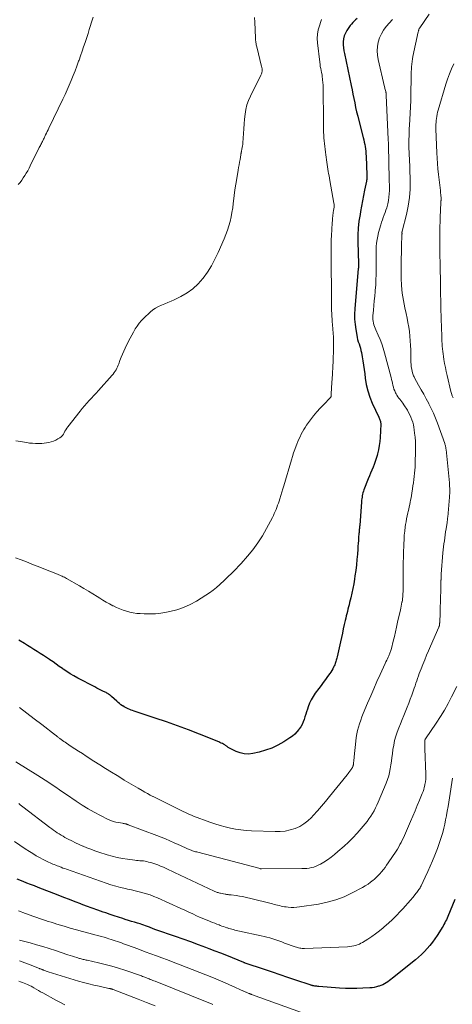
# Model space of a CAD drawing. Units: feet. Extents: x 1905000 to 1910032, y 524998 to 530000.
# Drawn here: x 1905215 to 1905331, y 525381 to 525644 of the extents above; entities that cross this region are included whole.
import ezdxf

# ---------------------------------------------------------------- set-up
doc = ezdxf.new("R2010")
doc.units = ezdxf.units.FT
doc.header["$LTSCALE"] = 100
doc.header["$MEASUREMENT"] = 0
doc.layers.add('CONTOUR INDEX', color=32, linetype='Continuous', lineweight=25)
doc.layers.add('CONTOUR INTERMEDIATE', color=40, linetype='Continuous', lineweight=15)

msp = doc.modelspace()

# ---------------------------------------------------------------- linework, layer by layer
at = {"layer": 'CONTOUR INDEX', "flags": 128}
for points, elevation in [([(1905305.28, 525644.05), (1905304.87, 525643.7), (1905304.47, 525643.35), (1905304.1, 525642.97), (1905303.76, 525642.56), (1905303.44, 525642.13), (1905302.55, 525640.8), (1905302.17, 525640.11), (1905301.87, 525639.4), (1905301.69, 525638.64), (1905301.6, 525637.86), (1905301.6, 525637.06), (1905301.65, 525636.26), (1905301.75, 525635.46), (1905301.88, 525634.67), (1905303.67, 525626.21), (1905303.92, 525625.04), (1905304.16, 525623.87), (1905304.4, 525622.7), (1905304.64, 525621.53), (1905304.89, 525620.36), (1905305.15, 525619.19), (1905305.43, 525618.03), (1905305.72, 525616.87), (1905306.88, 525612.35), (1905307.03, 525611.74), (1905307.16, 525611.13), (1905307.29, 525610.51), (1905307.4, 525609.9), (1905307.5, 525609.28), (1905307.57, 525608.66), (1905307.63, 525608.03), (1905307.67, 525607.41), (1905307.87, 525602.3), (1905307.88, 525602.1), (1905307.88, 525601.91), (1905307.88, 525601.71), (1905307.87, 525601.52), (1905307.86, 525601.32), (1905307.84, 525601.13), (1905307.81, 525600.93), (1905307.78, 525600.74), (1905307.28, 525598.29), (1905307, 525596.87), (1905306.72, 525595.46), (1905306.45, 525594.04), (1905306.19, 525592.62), (1905306.05, 525591.84), (1905305.77, 525590.03), (1905305.57, 525588.21), (1905305.49, 525586.38), (1905305.48, 525584.55), (1905305.63, 525578.72), (1905305.63, 525578.6), (1905305.64, 525578.49), (1905305.64, 525578.37), (1905305.65, 525578.25), (1905305.65, 525578.2), (1905305.65, 525578.11), (1905305.65, 525578.01), (1905305.64, 525577.91), (1905305.64, 525577.82), (1905305.63, 525577.72), (1905305.62, 525577.62), (1905305.61, 525577.53), (1905305.6, 525577.43), (1905304.68, 525566.67), (1905304.61, 525565.3), (1905304.62, 525563.93), (1905304.73, 525562.57), (1905304.91, 525561.21), (1905305.16, 525559.68), (1905305.28, 525559.09), (1905305.42, 525558.51), (1905305.59, 525557.93), (1905305.79, 525557.36), (1905305.98, 525556.79), (1905306.16, 525556.22), (1905306.31, 525555.63), (1905306.43, 525555.04), (1905306.63, 525553.97), (1905306.83, 525552.84), (1905307.01, 525551.7), (1905307.17, 525550.57), (1905307.31, 525549.43), (1905307.44, 525548.24), (1905307.72, 525546.53), (1905308.1, 525544.85), (1905308.65, 525543.22), (1905309.3, 525541.61), (1905311.06, 525537.83), (1905311.16, 525537.61), (1905311.25, 525537.39), (1905311.34, 525537.17), (1905311.43, 525536.94), (1905311.49, 525536.71), (1905311.54, 525536.48), (1905311.57, 525536.25), (1905311.57, 525536.01), (1905311.4, 525532.44), (1905311.31, 525531.35), (1905311.18, 525530.27), (1905310.98, 525529.2), (1905310.74, 525528.13), (1905310.61, 525527.62), (1905310.38, 525526.82), (1905310.12, 525526.04), (1905309.83, 525525.26), (1905309.51, 525524.5), (1905309.17, 525523.73), (1905308.85, 525522.97), (1905308.53, 525522.2), (1905308.23, 525521.43), (1905307.1, 525518.53), (1905306.96, 525518.14), (1905306.84, 525517.75), (1905306.74, 525517.35), (1905306.65, 525516.95), (1905306.58, 525516.55), (1905306.52, 525516.14), (1905306.47, 525515.73), (1905306.43, 525515.32), (1905305.96, 525508.99), (1905305.93, 525508.73), (1905305.91, 525508.47), (1905305.89, 525508.21), (1905305.86, 525507.95), (1905305.83, 525507.69), (1905305.81, 525507.43), (1905305.79, 525507.16), (1905305.76, 525506.9), (1905305.68, 525505.84), (1905305.62, 525505.05), (1905305.56, 525504.25), (1905305.5, 525503.46), (1905305.44, 525502.67), (1905305.35, 525501.37), (1905305.24, 525499.93), (1905305.1, 525498.49), (1905304.92, 525497.05), (1905304.71, 525495.62), (1905304.57, 525494.7), (1905304.36, 525493.46), (1905304.13, 525492.22), (1905303.87, 525490.99), (1905303.59, 525489.77), (1905303.28, 525488.52), (1905303.13, 525487.92), (1905302.98, 525487.32), (1905302.83, 525486.72), (1905302.68, 525486.12), (1905302.53, 525485.52), (1905302.38, 525484.92), (1905302.24, 525484.32), (1905302.1, 525483.72), (1905301.86, 525482.62), (1905301.6, 525481.47), (1905301.35, 525480.32), (1905301.09, 525479.17), (1905300.84, 525478.02), (1905299.96, 525474.02), (1905299.89, 525473.71), (1905299.81, 525473.41), (1905299.73, 525473.11), (1905299.64, 525472.81), (1905299.54, 525472.52), (1905299.43, 525472.22), (1905299.31, 525471.94), (1905299.18, 525471.65), (1905299.02, 525471.3), (1905298.79, 525470.85), (1905298.54, 525470.41), (1905298.27, 525469.98), (1905297.99, 525469.56), (1905297.43, 525468.79), (1905296.86, 525467.99), (1905296.28, 525467.2), (1905295.69, 525466.41), (1905295.1, 525465.63), (1905294.12, 525464.34), (1905293.54, 525463.49), (1905293.03, 525462.6), (1905292.6, 525461.67), (1905292.24, 525460.71), (1905292.04, 525460.1), (1905291.83, 525459.42), (1905291.61, 525458.73), (1905291.39, 525458.05), (1905291.17, 525457.36), (1905290.93, 525456.7), (1905290.64, 525456.05), (1905290.28, 525455.43), (1905289.88, 525454.84), (1905289.76, 525454.67), (1905289.23, 525454.04), (1905288.67, 525453.45), (1905288.05, 525452.93), (1905287.39, 525452.45), (1905285.75, 525451.38), (1905284.2, 525450.49), (1905282.6, 525449.72), (1905280.92, 525449.13), (1905279.2, 525448.65), (1905277.49, 525448.28), (1905276.34, 525448.15), (1905275.22, 525448.18), (1905274.13, 525448.43), (1905273.06, 525448.83), (1905271.27, 525449.73), (1905271.11, 525449.82), (1905270.95, 525449.91), (1905270.8, 525450.02), (1905270.66, 525450.13), (1905270.52, 525450.25), (1905270.37, 525450.35), (1905270.22, 525450.46), (1905270.06, 525450.55), (1905269.74, 525450.73), (1905269.42, 525450.91), (1905269.09, 525451.07), (1905268.76, 525451.23), (1905268.42, 525451.37), (1905263.28, 525453.41), (1905260.36, 525454.55), (1905257.43, 525455.65), (1905254.48, 525456.7), (1905251.52, 525457.72), (1905245.9, 525459.6), (1905245.5, 525459.74), (1905245.11, 525459.87), (1905244.72, 525460.02), (1905244.34, 525460.17), (1905243.96, 525460.33), (1905243.58, 525460.51), (1905243.23, 525460.71), (1905242.88, 525460.94), (1905242.78, 525461), (1905242.4, 525461.28), (1905242.02, 525461.57), (1905241.65, 525461.87), (1905241.3, 525462.18), (1905239.91, 525463.44), (1905239.71, 525463.61), (1905239.52, 525463.78), (1905239.31, 525463.94), (1905239.11, 525464.09), (1905238.89, 525464.23), (1905238.67, 525464.37), (1905238.45, 525464.5), (1905238.22, 525464.62), (1905237.6, 525464.92), (1905237.06, 525465.18), (1905236.52, 525465.45), (1905235.98, 525465.73), (1905235.45, 525466), (1905230.89, 525468.38), (1905229.89, 525468.93), (1905228.91, 525469.51), (1905227.95, 525470.12), (1905227.01, 525470.77), (1905226.82, 525470.9), (1905225.98, 525471.5), (1905225.14, 525472.09), (1905224.3, 525472.68), (1905223.46, 525473.27), (1905223.4, 525473.31), (1905222.58, 525473.87), (1905221.75, 525474.42), (1905220.91, 525474.95), (1905220.07, 525475.48), (1905219.22, 525475.99), (1905218.37, 525476.51), (1905217.52, 525477.03), (1905216.68, 525477.55), (1905215.17, 525478.48)], 900), ([(1905331.28, 525409.38), (1905329.44, 525404.9), (1905329.26, 525404.46), (1905329.06, 525404.02), (1905328.85, 525403.59), (1905328.64, 525403.16), (1905328.41, 525402.74), (1905328.17, 525402.32), (1905327.93, 525401.91), (1905327.67, 525401.51), (1905326.58, 525399.81), (1905325.97, 525398.91), (1905325.33, 525398.03), (1905324.65, 525397.18), (1905323.94, 525396.35), (1905323.19, 525395.55), (1905322.42, 525394.79), (1905321.62, 525394.05), (1905320.78, 525393.35), (1905314.7, 525388.42), (1905314.29, 525388.1), (1905313.87, 525387.79), (1905313.44, 525387.49), (1905313, 525387.21), (1905312.55, 525386.96), (1905312.09, 525386.72), (1905311.61, 525386.52), (1905311.12, 525386.34), (1905310.98, 525386.3), (1905310.41, 525386.14), (1905309.84, 525386), (1905309.26, 525385.92), (1905308.67, 525385.86), (1905306.77, 525385.76), (1905305.23, 525385.71), (1905303.69, 525385.69), (1905302.15, 525385.74), (1905300.61, 525385.83), (1905295.07, 525386.24), (1905294.82, 525386.26), (1905294.56, 525386.28), (1905294.31, 525386.32), (1905294.05, 525386.35), (1905293.72, 525386.4), (1905293.63, 525386.41), (1905293.55, 525386.43), (1905293.46, 525386.45), (1905293.38, 525386.47), (1905293.3, 525386.49), (1905293.18, 525386.53), (1905293.05, 525386.56), (1905292.93, 525386.6), (1905292.81, 525386.64), (1905288.92, 525387.95), (1905286.85, 525388.65), (1905284.79, 525389.34), (1905282.72, 525390.04), (1905280.65, 525390.73), (1905275.43, 525392.49), (1905275.41, 525392.5), (1905275.38, 525392.5), (1905275.36, 525392.51), (1905275.34, 525392.52), (1905275.24, 525392.56), (1905275.22, 525392.56), (1905275.2, 525392.57), (1905275.17, 525392.58), (1905275.15, 525392.59), (1905272.1, 525393.83), (1905270.56, 525394.45), (1905269, 525395.07), (1905267.45, 525395.67), (1905265.89, 525396.27), (1905265.01, 525396.61), (1905263, 525397.37), (1905260.99, 525398.11), (1905258.97, 525398.82), (1905256.95, 525399.53), (1905251.65, 525401.34), (1905251.44, 525401.42), (1905251.22, 525401.49), (1905251.01, 525401.58), (1905250.8, 525401.66), (1905250.59, 525401.75), (1905250.38, 525401.83), (1905250.16, 525401.92), (1905249.95, 525402), (1905249.43, 525402.21), (1905248.95, 525402.39), (1905248.47, 525402.57), (1905247.98, 525402.73), (1905247.49, 525402.88), (1905246.83, 525403.08), (1905246, 525403.33), (1905245.18, 525403.58), (1905244.36, 525403.84), (1905243.54, 525404.1), (1905242.9, 525404.3), (1905241.76, 525404.67), (1905240.62, 525405.05), (1905239.49, 525405.43), (1905238.35, 525405.83), (1905237.67, 525406.07), (1905236.2, 525406.59), (1905234.73, 525407.12), (1905233.26, 525407.65), (1905231.8, 525408.2), (1905231.7, 525408.23), (1905230.2, 525408.81), (1905228.69, 525409.38), (1905227.18, 525409.96), (1905225.68, 525410.54), (1905220.36, 525412.62), (1905219.35, 525413.01), (1905218.34, 525413.4), (1905217.33, 525413.79), (1905216.32, 525414.18), (1905214.72, 525414.79)], 880)]:
    msp.add_lwpolyline(points, dxfattribs=dict(at, elevation=elevation))
at = {"layer": 'CONTOUR INTERMEDIATE', "flags": 128}
for points, elevation in [([(1905324.43, 525645.18), (1905321.94, 525641.56), (1905321.89, 525641.5), (1905321.83, 525641.41), (1905321.81, 525641.38), (1905321.8, 525641.36), (1905321.8, 525641.35), (1905321.72, 525641.09), (1905321.67, 525640.95), (1905321.63, 525640.8), (1905321.59, 525640.66), (1905321.56, 525640.51), (1905320.13, 525633.94), (1905319.99, 525633.26), (1905319.89, 525632.58), (1905319.81, 525631.89), (1905319.76, 525631.2), (1905319.73, 525630.51), (1905319.7, 525629.82), (1905319.68, 525629.12), (1905319.67, 525628.43), (1905319.58, 525623.88), (1905319.54, 525622.18), (1905319.48, 525620.49), (1905319.4, 525618.8), (1905319.31, 525617.11), (1905319.21, 525615.61), (1905319.16, 525614.67), (1905319.12, 525613.73), (1905319.1, 525612.79), (1905319.08, 525611.85), (1905319.08, 525610.58), (1905319.08, 525610.27), (1905319.08, 525609.97), (1905319.08, 525609.66), (1905319.08, 525609.36), (1905319.08, 525609.33), (1905319.09, 525609.04), (1905319.1, 525608.75), (1905319.11, 525608.46), (1905319.13, 525608.17), (1905319.14, 525607.88), (1905319.16, 525607.59), (1905319.17, 525607.3), (1905319.19, 525607.01), (1905319.41, 525600.87), (1905319.39, 525598.59), (1905319.25, 525596.32), (1905318.9, 525594.07), (1905318.42, 525591.84), (1905317.28, 525587.43), (1905317.27, 525587.41), (1905317.26, 525587.39), (1905317.26, 525587.37), (1905317.25, 525587.35), (1905317.23, 525587.27), (1905317.23, 525587.25), (1905317.23, 525587.23), (1905317.22, 525587.21), (1905317.22, 525587.19), (1905317.22, 525587.12), (1905317.22, 525587.06), (1905317.22, 525587), (1905317.22, 525586.95), (1905317.23, 525586.89), (1905317.23, 525586.83), (1905317.23, 525586.75), (1905317.23, 525586.67), (1905317.22, 525586.58), (1905317.22, 525586.5), (1905317.1, 525583.34), (1905317.05, 525581.67), (1905317.01, 525580.01), (1905317, 525578.34), (1905317.01, 525576.68), (1905317.04, 525574.89), (1905317.13, 525572.89), (1905317.3, 525570.9), (1905317.6, 525568.93), (1905317.98, 525566.96), (1905318.33, 525565.43), (1905318.58, 525564.23), (1905318.81, 525563.04), (1905319.01, 525561.83), (1905319.18, 525560.63), (1905319.32, 525559.42), (1905319.43, 525558.2), (1905319.49, 525556.98), (1905319.54, 525555.77), (1905319.6, 525552.48), (1905319.63, 525551.86), (1905319.7, 525551.25), (1905319.81, 525550.64), (1905319.95, 525550.03), (1905320.12, 525549.41), (1905320.21, 525549.13), (1905320.32, 525548.85), (1905320.44, 525548.58), (1905320.57, 525548.31), (1905321.65, 525546.4), (1905322.33, 525545.17), (1905323.01, 525543.95), (1905323.68, 525542.73), (1905324.35, 525541.5), (1905324.37, 525541.45), (1905325.02, 525540.19), (1905325.63, 525538.9), (1905326.17, 525537.59), (1905326.68, 525536.26), (1905328.59, 525530.88), (1905328.66, 525530.67), (1905328.72, 525530.47), (1905328.77, 525530.26), (1905328.82, 525530.05), (1905328.86, 525529.84), (1905328.89, 525529.63), (1905328.92, 525529.42), (1905328.95, 525529.21), (1905329.84, 525520.4), (1905329.88, 525519.91), (1905329.91, 525519.43), (1905329.93, 525518.94), (1905329.94, 525518.46), (1905329.94, 525517.97), (1905329.93, 525517.49), (1905329.9, 525517), (1905329.86, 525516.52), (1905329.39, 525511.22), (1905329.37, 525511.04), (1905329.36, 525510.87), (1905329.34, 525510.69), (1905329.32, 525510.52), (1905329.3, 525510.34), (1905329.28, 525510.17), (1905329.26, 525510), (1905329.23, 525509.82), (1905328.97, 525508.14), (1905328.85, 525507.34), (1905328.73, 525506.55), (1905328.62, 525505.75), (1905328.5, 525504.96), (1905328.39, 525504.16), (1905328.29, 525503.36), (1905328.21, 525502.56), (1905328.14, 525501.76), (1905327.7, 525496.05), (1905327.68, 525495.81), (1905327.67, 525495.58), (1905327.65, 525495.35), (1905327.64, 525495.12), (1905327.63, 525494.85), (1905327.63, 525494.75), (1905327.62, 525494.65), (1905327.62, 525494.55), (1905327.61, 525494.45), (1905327.61, 525494.35), (1905327.61, 525494.25), (1905327.6, 525494.15), (1905327.6, 525494.05), (1905327.54, 525491.45), (1905327.5, 525490.05), (1905327.46, 525488.65), (1905327.42, 525487.25), (1905327.37, 525485.85), (1905327.26, 525483.1), (1905327.25, 525482.97), (1905327.24, 525482.84), (1905327.23, 525482.71), (1905327.21, 525482.58), (1905327.19, 525482.45), (1905327.18, 525482.39), (1905327.17, 525482.32), (1905327.15, 525482.26), (1905327.14, 525482.19), (1905327.11, 525482.13), (1905327.09, 525482.07), (1905327.07, 525482.01), (1905327.04, 525481.95), (1905324.82, 525476.86), (1905324.3, 525475.66), (1905323.79, 525474.45), (1905323.29, 525473.24), (1905322.79, 525472.03), (1905322.33, 525470.87), (1905322.08, 525470.23), (1905321.84, 525469.59), (1905321.6, 525468.95), (1905321.38, 525468.3), (1905321.16, 525467.65), (1905320.94, 525467), (1905320.72, 525466.35), (1905320.5, 525465.7), (1905320.21, 525464.85), (1905319.83, 525463.78), (1905319.44, 525462.72), (1905319.03, 525461.67), (1905318.6, 525460.62), (1905317.69, 525458.45), (1905317.24, 525457.34), (1905316.79, 525456.23), (1905316.36, 525455.11), (1905315.95, 525453.99), (1905315.58, 525452.86), (1905315.26, 525451.71), (1905315.01, 525450.54), (1905314.82, 525449.37), (1905314.66, 525448.21), (1905314.53, 525447.22), (1905314.39, 525446.23), (1905314.25, 525445.23), (1905314.1, 525444.24), (1905313.91, 525443.26), (1905313.68, 525442.3), (1905313.37, 525441.35), (1905313.02, 525440.41), (1905310.9, 525435.35), (1905310.55, 525434.57), (1905310.19, 525433.8), (1905309.79, 525433.05), (1905309.36, 525432.31), (1905308.91, 525431.59), (1905308.43, 525430.89), (1905307.92, 525430.21), (1905307.39, 525429.54), (1905306.37, 525428.32), (1905305.29, 525427.08), (1905304.17, 525425.87), (1905303, 525424.71), (1905301.79, 525423.59), (1905300.17, 525422.15), (1905299.28, 525421.4), (1905298.35, 525420.68), (1905297.39, 525420.01), (1905296.41, 525419.37), (1905295.5, 525418.82), (1905294.93, 525418.51), (1905294.35, 525418.25), (1905293.75, 525418.05), (1905293.14, 525417.89), (1905292.5, 525417.77), (1905291.87, 525417.69), (1905291.23, 525417.64), (1905290.59, 525417.62), (1905279.85, 525417.55), (1905279.83, 525417.55), (1905279.81, 525417.55), (1905279.79, 525417.55), (1905279.76, 525417.56), (1905279.66, 525417.57), (1905279.64, 525417.58), (1905279.62, 525417.58), (1905279.61, 525417.58), (1905279.59, 525417.59), (1905279.52, 525417.6), (1905279.51, 525417.6), (1905279.49, 525417.61), (1905279.47, 525417.61), (1905279.46, 525417.62), (1905262.84, 525421.99), (1905262.56, 525422.06), (1905262.27, 525422.14), (1905261.98, 525422.23), (1905261.7, 525422.31), (1905261.41, 525422.4), (1905261.13, 525422.5), (1905260.86, 525422.6), (1905260.58, 525422.72), (1905259.96, 525422.98), (1905259.37, 525423.24), (1905258.79, 525423.49), (1905258.21, 525423.76), (1905257.63, 525424.02), (1905256.53, 525424.53), (1905255.4, 525425.04), (1905254.26, 525425.54), (1905253.11, 525426.01), (1905251.95, 525426.46), (1905244.35, 525429.32), (1905244.26, 525429.35), (1905244.17, 525429.39), (1905244.08, 525429.42), (1905243.98, 525429.46), (1905243.89, 525429.49), (1905243.8, 525429.52), (1905243.7, 525429.54), (1905243.61, 525429.56), (1905243.46, 525429.59), (1905243.29, 525429.62), (1905243.12, 525429.65), (1905242.95, 525429.68), (1905242.78, 525429.71), (1905241.71, 525429.87), (1905241.02, 525430.01), (1905240.33, 525430.19), (1905239.67, 525430.44), (1905239.02, 525430.73), (1905236.95, 525431.76), (1905235.3, 525432.63), (1905233.67, 525433.55), (1905232.08, 525434.53), (1905230.51, 525435.55), (1905227.9, 525437.34), (1905226.95, 525437.99), (1905226.01, 525438.63), (1905225.06, 525439.28), (1905224.11, 525439.93), (1905223.15, 525440.57), (1905222.19, 525441.2), (1905221.22, 525441.82), (1905220.25, 525442.43), (1905214.39, 525446.04)], 892), ([(1905295.82, 525643.79), (1905295.62, 525643.24), (1905295.22, 525642.12), (1905294.9, 525640.99), (1905294.69, 525639.86), (1905294.64, 525638.7), (1905294.7, 525637.54), (1905295.32, 525632.38), (1905295.4, 525631.82), (1905295.48, 525631.27), (1905295.59, 525630.71), (1905295.71, 525630.17), (1905295.83, 525629.62), (1905295.93, 525629.07), (1905296.01, 525628.51), (1905296.07, 525627.95), (1905296.1, 525627.68), (1905296.15, 525626.98), (1905296.2, 525626.28), (1905296.23, 525625.58), (1905296.24, 525624.88), (1905296.31, 525617.18), (1905296.31, 525616.35), (1905296.33, 525615.52), (1905296.34, 525614.69), (1905296.36, 525613.87), (1905296.36, 525613.73), (1905296.39, 525612.97), (1905296.43, 525612.21), (1905296.49, 525611.46), (1905296.57, 525610.7), (1905296.66, 525609.95), (1905296.76, 525609.19), (1905296.86, 525608.44), (1905296.97, 525607.69), (1905297.25, 525605.76), (1905297.34, 525605.15), (1905297.43, 525604.54), (1905297.52, 525603.93), (1905297.61, 525603.32), (1905297.7, 525602.71), (1905297.8, 525602.1), (1905297.9, 525601.5), (1905298.01, 525600.89), (1905299.11, 525594.85), (1905299.14, 525594.62), (1905299.16, 525594.39), (1905299.16, 525594.15), (1905299.15, 525593.92), (1905299.13, 525593.68), (1905299.1, 525593.44), (1905299.06, 525593.21), (1905299.03, 525592.98), (1905298.99, 525592.78), (1905298.94, 525592.44), (1905298.89, 525592.11), (1905298.85, 525591.77), (1905298.81, 525591.43), (1905298.8, 525591.32), (1905298.76, 525590.92), (1905298.73, 525590.52), (1905298.7, 525590.13), (1905298.67, 525589.73), (1905298.52, 525587.75), (1905298.44, 525586.37), (1905298.38, 525584.98), (1905298.36, 525583.59), (1905298.35, 525582.21), (1905298.39, 525579.39), (1905298.4, 525578.11), (1905298.41, 525576.84), (1905298.41, 525575.57), (1905298.42, 525574.29), (1905298.42, 525568.47), (1905298.43, 525567.73), (1905298.44, 525566.98), (1905298.47, 525566.23), (1905298.5, 525565.49), (1905298.55, 525564.74), (1905298.6, 525564), (1905298.66, 525563.25), (1905298.72, 525562.51), (1905298.84, 525561.29), (1905298.92, 525560.24), (1905298.98, 525559.18), (1905299, 525558.13), (1905299, 525557.07), (1905298.98, 525556.02), (1905298.95, 525554.96), (1905298.91, 525553.91), (1905298.86, 525552.85), (1905298.6, 525547.89), (1905298.56, 525547.26), (1905298.53, 525546.63), (1905298.49, 525545.99), (1905298.45, 525545.36), (1905298.38, 525544.32), (1905298.38, 525544.21), (1905298.37, 525544.09), (1905298.37, 525543.98), (1905298.38, 525543.87), (1905298.38, 525543.76), (1905298.38, 525543.64), (1905298.37, 525543.53), (1905298.36, 525543.42), (1905298.35, 525543.4), (1905298.32, 525543.28), (1905298.28, 525543.17), (1905298.22, 525543.07), (1905298.14, 525542.98), (1905296.37, 525541.26), (1905295.42, 525540.29), (1905294.51, 525539.29), (1905293.65, 525538.24), (1905292.84, 525537.15), (1905291.82, 525535.71), (1905291.42, 525535.13), (1905291.05, 525534.53), (1905290.7, 525533.92), (1905290.38, 525533.29), (1905290.07, 525532.65), (1905289.78, 525532.01), (1905289.51, 525531.36), (1905289.24, 525530.7), (1905289.04, 525530.19), (1905288.7, 525529.27), (1905288.37, 525528.34), (1905288.07, 525527.41), (1905287.78, 525526.47), (1905285.8, 525519.61), (1905285.54, 525518.73), (1905285.27, 525517.85), (1905285, 525516.98), (1905284.71, 525516.11), (1905284.51, 525515.49), (1905284.32, 525514.93), (1905284.12, 525514.38), (1905283.91, 525513.83), (1905283.7, 525513.28), (1905283.47, 525512.74), (1905283.23, 525512.21), (1905282.97, 525511.68), (1905282.71, 525511.16), (1905281.16, 525508.18), (1905280.05, 525506.23), (1905278.85, 525504.35), (1905277.51, 525502.55), (1905276.09, 525500.82), (1905274.36, 525498.86), (1905273.72, 525498.16), (1905273.08, 525497.48), (1905272.42, 525496.81), (1905271.74, 525496.16), (1905271.06, 525495.51), (1905270.37, 525494.86), (1905269.69, 525494.22), (1905269.01, 525493.57), (1905268.68, 525493.26), (1905267.82, 525492.49), (1905266.92, 525491.75), (1905265.98, 525491.07), (1905265.02, 525490.43), (1905262.51, 525488.87), (1905260.82, 525487.94), (1905259.08, 525487.15), (1905257.26, 525486.54), (1905255.39, 525486.07), (1905254.48, 525485.9), (1905253.02, 525485.67), (1905251.56, 525485.51), (1905250.08, 525485.46), (1905248.6, 525485.48), (1905247.51, 525485.53), (1905246.58, 525485.61), (1905245.65, 525485.74), (1905244.74, 525485.93), (1905243.84, 525486.16), (1905242.95, 525486.45), (1905242.07, 525486.78), (1905241.22, 525487.15), (1905240.38, 525487.57), (1905240.24, 525487.64), (1905239.36, 525488.12), (1905238.47, 525488.62), (1905237.61, 525489.14), (1905236.74, 525489.67), (1905236.1, 525490.08), (1905234.92, 525490.82), (1905233.73, 525491.55), (1905232.53, 525492.26), (1905231.32, 525492.97), (1905227.9, 525494.93), (1905227.61, 525495.08), (1905227.33, 525495.24), (1905227.03, 525495.38), (1905226.74, 525495.51), (1905226.44, 525495.64), (1905226.14, 525495.77), (1905225.84, 525495.89), (1905225.54, 525496.01), (1905224.8, 525496.29), (1905224.13, 525496.55), (1905223.46, 525496.82), (1905222.79, 525497.08), (1905222.12, 525497.35), (1905220.1, 525498.17), (1905218.66, 525498.74), (1905217.22, 525499.3), (1905215.78, 525499.85), (1905214.33, 525500.39)], 904), ([(1905277.97, 525644.3), (1905278.01, 525643.07), (1905278.21, 525638.84), (1905278.23, 525638.54), (1905278.25, 525638.24), (1905278.28, 525637.95), (1905278.32, 525637.65), (1905278.36, 525637.36), (1905278.41, 525637.06), (1905278.47, 525636.77), (1905278.54, 525636.48), (1905279.86, 525631.22), (1905279.9, 525631.06), (1905279.93, 525630.9), (1905279.96, 525630.74), (1905279.97, 525630.57), (1905279.98, 525630.41), (1905279.98, 525630.25), (1905279.97, 525630.09), (1905279.95, 525629.93), (1905279.93, 525629.78), (1905279.88, 525629.55), (1905279.82, 525629.33), (1905279.74, 525629.11), (1905279.65, 525628.9), (1905276.88, 525623.39), (1905276.37, 525622.23), (1905275.95, 525621.03), (1905275.66, 525619.8), (1905275.46, 525618.54), (1905275.33, 525617.26), (1905275.21, 525615.98), (1905275.11, 525614.69), (1905275.01, 525613.41), (1905274.85, 525610.92), (1905274.81, 525610.5), (1905274.76, 525610.08), (1905274.7, 525609.67), (1905274.62, 525609.26), (1905274.49, 525608.67), (1905274.46, 525608.55), (1905274.44, 525608.43), (1905274.41, 525608.31), (1905274.39, 525608.19), (1905274.37, 525608.07), (1905274.35, 525607.95), (1905274.33, 525607.83), (1905274.31, 525607.71), (1905274.1, 525606.51), (1905273.98, 525605.79), (1905273.85, 525605.07), (1905273.73, 525604.35), (1905273.6, 525603.64), (1905273.21, 525601.38), (1905272.96, 525599.89), (1905272.74, 525598.39), (1905272.54, 525596.88), (1905272.36, 525595.38), (1905272.3, 525594.8), (1905272.14, 525593.58), (1905271.96, 525592.38), (1905271.72, 525591.18), (1905271.45, 525589.98), (1905271.12, 525588.8), (1905270.76, 525587.63), (1905270.34, 525586.49), (1905269.88, 525585.35), (1905268.29, 525581.7), (1905267.43, 525579.91), (1905266.48, 525578.16), (1905265.42, 525576.49), (1905264.27, 525574.87), (1905264.18, 525574.75), (1905262.92, 525573.33), (1905261.56, 525572.05), (1905260.03, 525570.96), (1905258.38, 525570.02), (1905256.58, 525569.14), (1905255.75, 525568.75), (1905254.91, 525568.38), (1905254.06, 525568.03), (1905253.2, 525567.71), (1905252.37, 525567.34), (1905251.58, 525566.92), (1905250.84, 525566.4), (1905250.14, 525565.82), (1905248.49, 525564.25), (1905247.84, 525563.58), (1905247.23, 525562.88), (1905246.68, 525562.13), (1905246.18, 525561.35), (1905245.71, 525560.54), (1905245.26, 525559.72), (1905244.83, 525558.89), (1905244.41, 525558.06), (1905243.54, 525556.27), (1905243.15, 525555.46), (1905242.79, 525554.63), (1905242.45, 525553.8), (1905242.13, 525552.95), (1905241.83, 525552.1), (1905241.66, 525551.68), (1905241.49, 525551.27), (1905241.29, 525550.87), (1905241.08, 525550.47), (1905240.85, 525550.08), (1905240.6, 525549.71), (1905240.33, 525549.35), (1905240.04, 525549.01), (1905236.44, 525544.96), (1905235.83, 525544.27), (1905235.2, 525543.6), (1905234.57, 525542.93), (1905233.93, 525542.27), (1905233.29, 525541.6), (1905232.67, 525540.91), (1905232.08, 525540.21), (1905231.5, 525539.49), (1905228.23, 525535.29), (1905227.96, 525534.91), (1905227.71, 525534.52), (1905227.49, 525534.12), (1905227.29, 525533.7), (1905227.07, 525533.31), (1905226.81, 525532.95), (1905226.49, 525532.65), (1905226.13, 525532.38), (1905225.57, 525532.05), (1905225.01, 525531.75), (1905224.43, 525531.49), (1905223.82, 525531.28), (1905223.21, 525531.11), (1905222.58, 525530.99), (1905221.94, 525530.9), (1905221.3, 525530.85), (1905220.66, 525530.82), (1905220.4, 525530.82), (1905219.62, 525530.84), (1905218.85, 525530.89), (1905218.08, 525530.97), (1905217.31, 525531.09), (1905214.42, 525531.6)], 908), ([(1905234.97, 525644.36), (1905234.72, 525643.58), (1905234.48, 525642.79), (1905234.29, 525642.2), (1905233.96, 525641.12), (1905233.62, 525640.05), (1905233.27, 525638.97), (1905232.93, 525637.9), (1905232.85, 525637.67), (1905232.46, 525636.48), (1905232.06, 525635.3), (1905231.65, 525634.12), (1905231.24, 525632.94), (1905231.12, 525632.63), (1905230.65, 525631.35), (1905230.17, 525630.08), (1905229.67, 525628.81), (1905229.15, 525627.56), (1905228.61, 525626.3), (1905228.06, 525625.06), (1905227.5, 525623.82), (1905226.92, 525622.59), (1905223.2, 525614.86), (1905222.98, 525614.41), (1905222.77, 525613.96), (1905222.56, 525613.51), (1905222.34, 525613.06), (1905222.14, 525612.62), (1905222.03, 525612.39), (1905221.92, 525612.17), (1905221.81, 525611.94), (1905221.7, 525611.71), (1905221.59, 525611.48), (1905221.48, 525611.25), (1905221.36, 525611.03), (1905221.25, 525610.8), (1905221.2, 525610.72), (1905221.07, 525610.45), (1905220.93, 525610.18), (1905220.8, 525609.91), (1905220.66, 525609.64), (1905218.26, 525604.81), (1905217.92, 525604.14), (1905217.56, 525603.49), (1905217.19, 525602.85), (1905216.8, 525602.21), (1905216.39, 525601.59), (1905215.97, 525600.98), (1905215.52, 525600.38), (1905215.06, 525599.8)], 912), ([(1905314.72, 525643.77), (1905313.04, 525641.86), (1905312.34, 525640.92), (1905311.73, 525639.93), (1905311.27, 525638.86), (1905310.9, 525637.73), (1905310.71, 525636.57), (1905310.62, 525635.41), (1905310.7, 525634.25), (1905310.88, 525633.08), (1905312.57, 525625.87), (1905312.63, 525625.61), (1905312.69, 525625.36), (1905312.76, 525625.1), (1905312.83, 525624.84), (1905312.91, 525624.56), (1905312.94, 525624.45), (1905312.96, 525624.33), (1905312.98, 525624.22), (1905313, 525624.1), (1905313.02, 525623.98), (1905313.03, 525623.86), (1905313.04, 525623.75), (1905313.04, 525623.63), (1905313.57, 525611.84), (1905313.61, 525610.73), (1905313.65, 525609.62), (1905313.67, 525608.5), (1905313.69, 525607.39), (1905313.71, 525606.26), (1905313.73, 525605.16), (1905313.76, 525604.05), (1905313.79, 525602.94), (1905313.8, 525602.88), (1905313.83, 525601.81), (1905313.85, 525600.73), (1905313.86, 525599.65), (1905313.87, 525598.57), (1905313.87, 525598.19), (1905313.83, 525597.3), (1905313.76, 525596.43), (1905313.62, 525595.56), (1905313.43, 525594.7), (1905313.34, 525594.31), (1905313.15, 525593.65), (1905312.95, 525592.99), (1905312.73, 525592.34), (1905312.48, 525591.7), (1905312.23, 525591.06), (1905312, 525590.41), (1905311.79, 525589.76), (1905311.59, 525589.1), (1905311, 525587.03), (1905310.77, 525586.1), (1905310.59, 525585.16), (1905310.47, 525584.22), (1905310.39, 525583.27), (1905310.36, 525582.31), (1905310.34, 525581.35), (1905310.33, 525580.39), (1905310.33, 525579.44), (1905310.35, 525577.21), (1905310.34, 525575.82), (1905310.3, 525574.42), (1905310.22, 525573.03), (1905310.11, 525571.64), (1905310.08, 525571.35), (1905309.96, 525570.11), (1905309.84, 525568.86), (1905309.73, 525567.61), (1905309.62, 525566.36), (1905309.49, 525564.83), (1905309.47, 525564.35), (1905309.48, 525563.87), (1905309.54, 525563.39), (1905309.63, 525562.92), (1905309.76, 525562.45), (1905309.9, 525561.99), (1905310.07, 525561.53), (1905310.26, 525561.09), (1905310.9, 525559.7), (1905311.39, 525558.55), (1905311.84, 525557.39), (1905312.23, 525556.21), (1905312.58, 525555.01), (1905314.32, 525548.43), (1905314.45, 525547.91), (1905314.58, 525547.39), (1905314.7, 525546.87), (1905314.81, 525546.34), (1905314.94, 525545.83), (1905315.09, 525545.32), (1905315.3, 525544.83), (1905315.52, 525544.35), (1905315.67, 525544.07), (1905315.89, 525543.69), (1905316.13, 525543.31), (1905316.38, 525542.96), (1905316.65, 525542.61), (1905316.93, 525542.26), (1905317.2, 525541.91), (1905317.45, 525541.55), (1905317.69, 525541.18), (1905318.65, 525539.68), (1905319, 525539.08), (1905319.32, 525538.47), (1905319.61, 525537.83), (1905319.86, 525537.18), (1905320.07, 525536.52), (1905320.25, 525535.85), (1905320.38, 525535.17), (1905320.49, 525534.48), (1905320.59, 525533.62), (1905320.7, 525532.49), (1905320.78, 525531.36), (1905320.81, 525530.23), (1905320.81, 525529.09), (1905320.73, 525525.42), (1905320.7, 525524.58), (1905320.65, 525523.74), (1905320.57, 525522.91), (1905320.48, 525522.07), (1905320.37, 525521.24), (1905320.26, 525520.41), (1905320.14, 525519.58), (1905320.02, 525518.75), (1905319.85, 525517.62), (1905319.75, 525517.01), (1905319.65, 525516.4), (1905319.53, 525515.79), (1905319.41, 525515.18), (1905319.28, 525514.58), (1905319.15, 525513.97), (1905319.01, 525513.37), (1905318.87, 525512.77), (1905318.78, 525512.4), (1905318.6, 525511.61), (1905318.43, 525510.82), (1905318.3, 525510.02), (1905318.17, 525509.23), (1905318.09, 525508.61), (1905317.96, 525507.5), (1905317.84, 525506.39), (1905317.77, 525505.28), (1905317.71, 525504.16), (1905317.69, 525503.5), (1905317.64, 525502.05), (1905317.6, 525500.6), (1905317.58, 525499.16), (1905317.56, 525497.71), (1905317.53, 525492.27), (1905317.52, 525491.82), (1905317.51, 525491.37), (1905317.49, 525490.93), (1905317.46, 525490.48), (1905317.42, 525490.03), (1905317.38, 525489.58), (1905317.32, 525489.14), (1905317.24, 525488.7), (1905317.22, 525488.55), (1905317.12, 525488.04), (1905317.02, 525487.53), (1905316.92, 525487.02), (1905316.81, 525486.51), (1905316.07, 525483.23), (1905315.78, 525481.97), (1905315.49, 525480.72), (1905315.19, 525479.47), (1905314.89, 525478.22), (1905314.4, 525476.21), (1905314.34, 525475.96), (1905314.27, 525475.72), (1905314.19, 525475.48), (1905314.11, 525475.25), (1905314.02, 525475.01), (1905313.93, 525474.78), (1905313.83, 525474.55), (1905313.73, 525474.32), (1905313.55, 525473.94), (1905313.35, 525473.52), (1905313.16, 525473.1), (1905312.96, 525472.69), (1905312.77, 525472.27), (1905311.42, 525469.32), (1905310.56, 525467.42), (1905309.71, 525465.51), (1905308.89, 525463.6), (1905308.08, 525461.68), (1905306.92, 525458.9), (1905306.57, 525458.02), (1905306.24, 525457.13), (1905305.93, 525456.23), (1905305.64, 525455.32), (1905305.39, 525454.41), (1905305.18, 525453.48), (1905305.02, 525452.55), (1905304.9, 525451.61), (1905304.5, 525447.39), (1905304.46, 525447.01), (1905304.43, 525446.64), (1905304.39, 525446.27), (1905304.35, 525445.9), (1905304.31, 525445.47), (1905304.28, 525445.31), (1905304.26, 525445.16), (1905304.21, 525445.01), (1905304.17, 525444.87), (1905304.11, 525444.73), (1905304.04, 525444.59), (1905303.96, 525444.46), (1905303.88, 525444.33), (1905303.58, 525443.91), (1905303.35, 525443.58), (1905303.1, 525443.25), (1905302.85, 525442.92), (1905302.6, 525442.6), (1905297.94, 525436.83), (1905296.87, 525435.54), (1905295.79, 525434.26), (1905294.69, 525433), (1905293.57, 525431.75), (1905293.15, 525431.28), (1905292.17, 525430.36), (1905291.13, 525429.54), (1905289.98, 525428.88), (1905288.75, 525428.33), (1905287.46, 525427.93), (1905286.16, 525427.64), (1905284.82, 525427.51), (1905283.47, 525427.48), (1905277.17, 525427.72), (1905275.75, 525427.81), (1905274.34, 525427.95), (1905272.93, 525428.17), (1905271.53, 525428.43), (1905270.14, 525428.77), (1905268.77, 525429.14), (1905267.41, 525429.57), (1905266.06, 525430.03), (1905261.75, 525431.64), (1905261.19, 525431.85), (1905260.63, 525432.08), (1905260.08, 525432.32), (1905259.54, 525432.57), (1905258.99, 525432.83), (1905258.45, 525433.09), (1905257.91, 525433.36), (1905257.38, 525433.63), (1905256.68, 525433.98), (1905255.97, 525434.34), (1905255.25, 525434.7), (1905254.53, 525435.05), (1905253.82, 525435.4), (1905253.1, 525435.75), (1905252.38, 525436.11), (1905251.66, 525436.46), (1905250.95, 525436.82), (1905250.9, 525436.84), (1905250.17, 525437.22), (1905249.44, 525437.61), (1905248.72, 525438.01), (1905248, 525438.42), (1905246.96, 525439.02), (1905245.73, 525439.75), (1905244.5, 525440.48), (1905243.28, 525441.22), (1905242.06, 525441.97), (1905241.39, 525442.39), (1905239.84, 525443.35), (1905238.3, 525444.32), (1905236.75, 525445.29), (1905235.21, 525446.27), (1905233.1, 525447.61), (1905232.11, 525448.25), (1905231.12, 525448.89), (1905230.14, 525449.54), (1905229.15, 525450.19), (1905227.9, 525451.04), (1905227.55, 525451.28), (1905227.2, 525451.52), (1905226.86, 525451.77), (1905226.51, 525452.02), (1905226.12, 525452.31), (1905225.97, 525452.41), (1905225.83, 525452.52), (1905225.69, 525452.63), (1905225.54, 525452.74), (1905225.4, 525452.85), (1905225.26, 525452.96), (1905225.12, 525453.07), (1905224.97, 525453.18), (1905221.3, 525456), (1905219.32, 525457.52), (1905217.34, 525459.04), (1905215.37, 525460.57)], 896), ([(1905331.07, 525631.94), (1905330.43, 525630.62), (1905329.84, 525629.28), (1905329.33, 525627.91), (1905328.88, 525626.51), (1905326.87, 525619.6), (1905326.72, 525619.06), (1905326.59, 525618.51), (1905326.5, 525617.96), (1905326.42, 525617.4), (1905326.35, 525616.85), (1905326.32, 525616.56), (1905326.29, 525616.27), (1905326.28, 525615.98), (1905326.26, 525615.7), (1905326.25, 525615.41), (1905326.25, 525615.12), (1905326.25, 525614.83), (1905326.26, 525614.54), (1905326.51, 525608.29), (1905326.58, 525606.85), (1905326.68, 525605.4), (1905326.81, 525603.96), (1905326.96, 525602.52), (1905327.45, 525598.24), (1905327.49, 525597.88), (1905327.52, 525597.52), (1905327.56, 525597.17), (1905327.58, 525596.81), (1905327.62, 525596.36), (1905327.62, 525596.23), (1905327.63, 525596.09), (1905327.63, 525595.96), (1905327.63, 525595.83), (1905327.62, 525595.7), (1905327.62, 525595.57), (1905327.61, 525595.43), (1905327.6, 525595.3), (1905327.48, 525592.75), (1905327.42, 525591.35), (1905327.37, 525589.95), (1905327.34, 525588.55), (1905327.33, 525587.15), (1905327.33, 525584.01), (1905327.33, 525582.39), (1905327.34, 525580.77), (1905327.36, 525579.16), (1905327.39, 525577.54), (1905327.42, 525576.34), (1905327.44, 525575.32), (1905327.46, 525574.3), (1905327.48, 525573.28), (1905327.49, 525572.26), (1905327.51, 525571.24), (1905327.52, 525570.22), (1905327.54, 525569.2), (1905327.56, 525568.18), (1905327.56, 525568.15), (1905327.58, 525567.12), (1905327.6, 525566.09), (1905327.63, 525565.05), (1905327.66, 525564.02), (1905327.81, 525559.43), (1905327.83, 525558.76), (1905327.86, 525558.08), (1905327.9, 525557.41), (1905327.95, 525556.73), (1905328.01, 525556.06), (1905328.08, 525555.39), (1905328.16, 525554.71), (1905328.26, 525554.05), (1905328.39, 525553.23), (1905328.57, 525552.16), (1905328.77, 525551.09), (1905328.99, 525550.02), (1905329.23, 525548.96), (1905330.24, 525544.7), (1905330.4, 525544.12), (1905330.59, 525543.55), (1905330.82, 525542.99)], 888), ([(1905331.81, 525466.11), (1905330.45, 525463.41), (1905329.5, 525461.61), (1905328.5, 525459.84), (1905327.44, 525458.1), (1905326.34, 525456.4), (1905323.47, 525452.17), (1905323.43, 525452.1), (1905323.39, 525452.03), (1905323.36, 525451.96), (1905323.33, 525451.89), (1905323.32, 525451.86), (1905323.3, 525451.8), (1905323.28, 525451.74), (1905323.27, 525451.67), (1905323.27, 525451.61), (1905323.28, 525451.01), (1905323.28, 525450.65), (1905323.29, 525450.29), (1905323.3, 525449.92), (1905323.31, 525449.56), (1905323.58, 525442.81), (1905323.58, 525442.11), (1905323.55, 525441.42), (1905323.47, 525440.73), (1905323.35, 525440.05), (1905323.3, 525439.82), (1905323.17, 525439.25), (1905323.02, 525438.69), (1905322.83, 525438.15), (1905322.62, 525437.61), (1905321.89, 525435.86), (1905321.29, 525434.44), (1905320.7, 525433.03), (1905320.1, 525431.62), (1905319.5, 525430.22), (1905318.15, 525427.03), (1905317.88, 525426.42), (1905317.6, 525425.8), (1905317.31, 525425.2), (1905317.01, 525424.6), (1905316.69, 525424.01), (1905316.36, 525423.42), (1905316.01, 525422.85), (1905315.65, 525422.28), (1905313.55, 525419.13), (1905313.14, 525418.53), (1905312.72, 525417.94), (1905312.27, 525417.37), (1905311.81, 525416.81), (1905311.33, 525416.27), (1905310.83, 525415.74), (1905310.31, 525415.24), (1905309.78, 525414.75), (1905309.56, 525414.55), (1905308.88, 525414), (1905308.18, 525413.49), (1905307.45, 525413.02), (1905306.7, 525412.59), (1905303.98, 525411.15), (1905301.81, 525410.14), (1905299.59, 525409.28), (1905297.29, 525408.65), (1905294.95, 525408.17), (1905289.95, 525407.41), (1905289.2, 525407.33), (1905288.45, 525407.28), (1905287.71, 525407.3), (1905286.96, 525407.36), (1905286.38, 525407.43), (1905285.92, 525407.49), (1905285.47, 525407.57), (1905285.02, 525407.66), (1905284.57, 525407.77), (1905284.12, 525407.88), (1905283.67, 525408), (1905283.22, 525408.11), (1905282.77, 525408.23), (1905276.61, 525409.78), (1905275.74, 525409.98), (1905274.87, 525410.16), (1905273.98, 525410.31), (1905273.1, 525410.44), (1905271.7, 525410.62), (1905271.51, 525410.64), (1905271.32, 525410.66), (1905271.12, 525410.69), (1905270.93, 525410.7), (1905270.73, 525410.73), (1905270.54, 525410.75), (1905270.35, 525410.78), (1905270.16, 525410.82), (1905268.93, 525411.06), (1905268.7, 525411.11), (1905268.48, 525411.16), (1905268.26, 525411.23), (1905268.05, 525411.31), (1905267.83, 525411.39), (1905267.62, 525411.48), (1905267.41, 525411.57), (1905267.2, 525411.66), (1905256.68, 525416.57), (1905255.93, 525416.92), (1905255.18, 525417.27), (1905254.43, 525417.62), (1905253.69, 525417.97), (1905252.93, 525418.3), (1905252.17, 525418.61), (1905251.39, 525418.88), (1905250.61, 525419.13), (1905249.74, 525419.39), (1905249.29, 525419.51), (1905248.84, 525419.6), (1905248.38, 525419.67), (1905247.92, 525419.71), (1905247.45, 525419.74), (1905246.99, 525419.78), (1905246.52, 525419.82), (1905246.06, 525419.88), (1905244.18, 525420.11), (1905242.79, 525420.32), (1905241.41, 525420.59), (1905240.04, 525420.93), (1905238.69, 525421.33), (1905236.46, 525422.04), (1905235.41, 525422.4), (1905234.36, 525422.77), (1905233.33, 525423.18), (1905232.3, 525423.6), (1905232.26, 525423.62), (1905231.27, 525424.06), (1905230.28, 525424.51), (1905229.31, 525425), (1905228.35, 525425.5), (1905227.49, 525425.95), (1905226.97, 525426.25), (1905226.45, 525426.55), (1905225.94, 525426.87), (1905225.44, 525427.2), (1905224.95, 525427.55), (1905224.46, 525427.9), (1905223.98, 525428.26), (1905223.49, 525428.62), (1905216.31, 525434.09), (1905215.95, 525434.37), (1905215.58, 525434.65), (1905215.21, 525434.93)], 888), ([(1905330.7, 525441.72), (1905329.86, 525436.48), (1905329.67, 525435.31), (1905329.48, 525434.14), (1905329.28, 525432.97), (1905329.07, 525431.8), (1905329.06, 525431.69), (1905328.84, 525430.58), (1905328.61, 525429.47), (1905328.35, 525428.36), (1905328.06, 525427.26), (1905327.75, 525426.17), (1905327.41, 525425.09), (1905327.04, 525424.02), (1905326.65, 525422.95), (1905325.98, 525421.21), (1905325.39, 525419.73), (1905324.77, 525418.27), (1905324.12, 525416.82), (1905323.44, 525415.38), (1905322.31, 525413.06), (1905322.17, 525412.79), (1905322.03, 525412.53), (1905321.88, 525412.28), (1905321.72, 525412.03), (1905321.55, 525411.78), (1905321.38, 525411.54), (1905321.2, 525411.3), (1905321.02, 525411.07), (1905320.12, 525409.98), (1905319.48, 525409.21), (1905318.82, 525408.44), (1905318.15, 525407.69), (1905317.48, 525406.95), (1905316.75, 525406.17), (1905315.72, 525405.11), (1905314.68, 525404.07), (1905313.6, 525403.07), (1905312.5, 525402.09), (1905312.19, 525401.83), (1905311.21, 525401.02), (1905310.21, 525400.25), (1905309.17, 525399.52), (1905308.11, 525398.83), (1905306.69, 525397.94), (1905306.31, 525397.73), (1905305.93, 525397.54), (1905305.53, 525397.38), (1905305.12, 525397.24), (1905304.9, 525397.18), (1905304.36, 525397.05), (1905303.83, 525396.94), (1905303.29, 525396.88), (1905302.74, 525396.84), (1905291.25, 525396.37), (1905290.94, 525396.37), (1905290.63, 525396.38), (1905290.32, 525396.41), (1905290.01, 525396.45), (1905289.7, 525396.52), (1905289.4, 525396.59), (1905289.1, 525396.68), (1905288.81, 525396.78), (1905285.97, 525397.81), (1905285.19, 525398.09), (1905284.42, 525398.37), (1905283.64, 525398.64), (1905282.86, 525398.9), (1905282.07, 525399.15), (1905281.28, 525399.38), (1905280.49, 525399.58), (1905279.69, 525399.77), (1905273.95, 525401.01), (1905273.55, 525401.1), (1905273.14, 525401.19), (1905272.74, 525401.28), (1905272.33, 525401.37), (1905271.93, 525401.47), (1905271.53, 525401.57), (1905271.13, 525401.69), (1905270.74, 525401.82), (1905270.63, 525401.85), (1905270.18, 525402.01), (1905269.74, 525402.17), (1905269.29, 525402.33), (1905268.85, 525402.5), (1905268.54, 525402.62), (1905267.94, 525402.85), (1905267.35, 525403.07), (1905266.75, 525403.3), (1905266.15, 525403.53), (1905266, 525403.59), (1905265.33, 525403.86), (1905264.66, 525404.14), (1905264, 525404.42), (1905263.34, 525404.72), (1905262.54, 525405.09), (1905261.49, 525405.57), (1905260.43, 525406.05), (1905259.38, 525406.53), (1905258.32, 525407.01), (1905252.09, 525409.84), (1905251.14, 525410.24), (1905250.18, 525410.61), (1905249.2, 525410.93), (1905248.2, 525411.21), (1905247.2, 525411.47), (1905246.19, 525411.71), (1905245.19, 525411.95), (1905244.17, 525412.17), (1905243.6, 525412.3), (1905242.3, 525412.61), (1905241.02, 525412.94), (1905239.74, 525413.33), (1905238.48, 525413.75), (1905227.9, 525417.44), (1905227.41, 525417.62), (1905226.93, 525417.79), (1905226.45, 525417.98), (1905225.97, 525418.16), (1905225.76, 525418.24), (1905225.39, 525418.39), (1905225.01, 525418.54), (1905224.63, 525418.69), (1905224.26, 525418.84), (1905223.88, 525418.99), (1905223.51, 525419.15), (1905223.14, 525419.33), (1905222.78, 525419.5), (1905221.65, 525420.08), (1905220.74, 525420.56), (1905219.83, 525421.07), (1905218.95, 525421.61), (1905218.07, 525422.17), (1905216.93, 525422.94), (1905215.5, 525423.9), (1905214.07, 525424.88)], 884), ([(1905292.7, 525378.49), (1905277.18, 525384.12), (1905277.09, 525384.15), (1905277, 525384.19), (1905276.9, 525384.22), (1905276.81, 525384.26), (1905276.72, 525384.29), (1905276.63, 525384.33), (1905276.54, 525384.37), (1905276.45, 525384.4), (1905276.23, 525384.5), (1905276.07, 525384.56), (1905275.92, 525384.63), (1905275.76, 525384.69), (1905275.61, 525384.76), (1905275.45, 525384.82), (1905275.3, 525384.89), (1905275.15, 525384.96), (1905274.99, 525385.03), (1905271.93, 525386.42), (1905271.33, 525386.7), (1905270.72, 525386.97), (1905270.11, 525387.23), (1905269.51, 525387.49), (1905268.9, 525387.75), (1905268.29, 525388.01), (1905267.67, 525388.26), (1905267.06, 525388.5), (1905257.75, 525392.15), (1905256.27, 525392.73), (1905254.79, 525393.3), (1905253.31, 525393.85), (1905251.82, 525394.4), (1905250.33, 525394.95), (1905248.84, 525395.5), (1905247.35, 525396.05), (1905245.87, 525396.59), (1905243.64, 525397.42), (1905243.09, 525397.62), (1905242.54, 525397.82), (1905241.99, 525398.02), (1905241.44, 525398.22), (1905240.88, 525398.42), (1905240.33, 525398.61), (1905239.77, 525398.79), (1905239.2, 525398.96), (1905238.71, 525399.11), (1905237.9, 525399.35), (1905237.09, 525399.58), (1905236.27, 525399.8), (1905235.45, 525400.02), (1905233.8, 525400.45), (1905232.16, 525400.89), (1905230.52, 525401.34), (1905228.89, 525401.8), (1905227.26, 525402.28), (1905225.34, 525402.86), (1905224.57, 525403.09), (1905223.8, 525403.33), (1905223.03, 525403.58), (1905222.27, 525403.83), (1905221.5, 525404.09), (1905220.74, 525404.35), (1905219.98, 525404.62), (1905219.22, 525404.89), (1905216.95, 525405.68), (1905215.1, 525406.35)], 876), ([(1905266.89, 525381.48), (1905266.69, 525381.56), (1905266.48, 525381.64), (1905266.28, 525381.72), (1905251.5, 525387.62), (1905251.18, 525387.75), (1905250.87, 525387.87), (1905250.56, 525388), (1905250.25, 525388.12), (1905250.21, 525388.14), (1905249.91, 525388.26), (1905249.62, 525388.37), (1905249.33, 525388.49), (1905249.04, 525388.61), (1905248.74, 525388.72), (1905248.45, 525388.83), (1905248.15, 525388.94), (1905247.86, 525389.04), (1905243.46, 525390.54), (1905241.72, 525391.1), (1905239.97, 525391.63), (1905238.2, 525392.1), (1905236.42, 525392.53), (1905233.36, 525393.22), (1905233.1, 525393.28), (1905232.85, 525393.34), (1905232.59, 525393.39), (1905232.33, 525393.45), (1905232.07, 525393.51), (1905231.82, 525393.58), (1905231.57, 525393.65), (1905231.32, 525393.73), (1905230.64, 525393.95), (1905230.05, 525394.14), (1905229.47, 525394.33), (1905228.88, 525394.52), (1905228.29, 525394.71), (1905225, 525395.8), (1905223.31, 525396.35), (1905221.62, 525396.87), (1905219.92, 525397.37), (1905218.22, 525397.85), (1905215.41, 525398.61)], 872), ([(1905239.89, 525385.57), (1905239.85, 525385.58), (1905239.77, 525385.61), (1905239.68, 525385.63), (1905239.6, 525385.65), (1905239.52, 525385.67), (1905239.43, 525385.69), (1905239.35, 525385.71), (1905239.26, 525385.73), (1905239.18, 525385.74), (1905236.58, 525386.28), (1905235.19, 525386.59), (1905233.82, 525386.92), (1905232.46, 525387.3), (1905231.1, 525387.69), (1905223, 525390.18), (1905222.75, 525390.26), (1905222.51, 525390.34), (1905222.26, 525390.43), (1905222.01, 525390.52), (1905221.81, 525390.59), (1905221.67, 525390.65), (1905221.53, 525390.7), (1905221.39, 525390.75), (1905221.25, 525390.81), (1905221.11, 525390.87), (1905220.97, 525390.92), (1905220.83, 525390.98), (1905220.69, 525391.03), (1905218.19, 525392), (1905216.79, 525392.53), (1905215.4, 525393.04)], 868), ([(1905227.48, 525381.38), (1905226.27, 525381.95), (1905225.09, 525382.57), (1905221.61, 525384.51), (1905221, 525384.85), (1905220.4, 525385.19), (1905219.81, 525385.53), (1905219.21, 525385.88), (1905218.89, 525386.06), (1905218.45, 525386.31), (1905218, 525386.54), (1905217.54, 525386.76), (1905217.08, 525386.97), (1905216.61, 525387.16), (1905216.14, 525387.33), (1905215.66, 525387.5), (1905215.18, 525387.65)], 864), ([(1905251.48, 525381.05), (1905249.22, 525381.97), (1905246.94, 525382.87), (1905244.67, 525383.75), (1905240.3, 525385.42), (1905240.2, 525385.46), (1905240.1, 525385.5), (1905240, 525385.53), (1905239.89, 525385.57)], 868)]:
    msp.add_lwpolyline(points, dxfattribs=dict(at, elevation=elevation))

doc.saveas('drawing.dxf')
